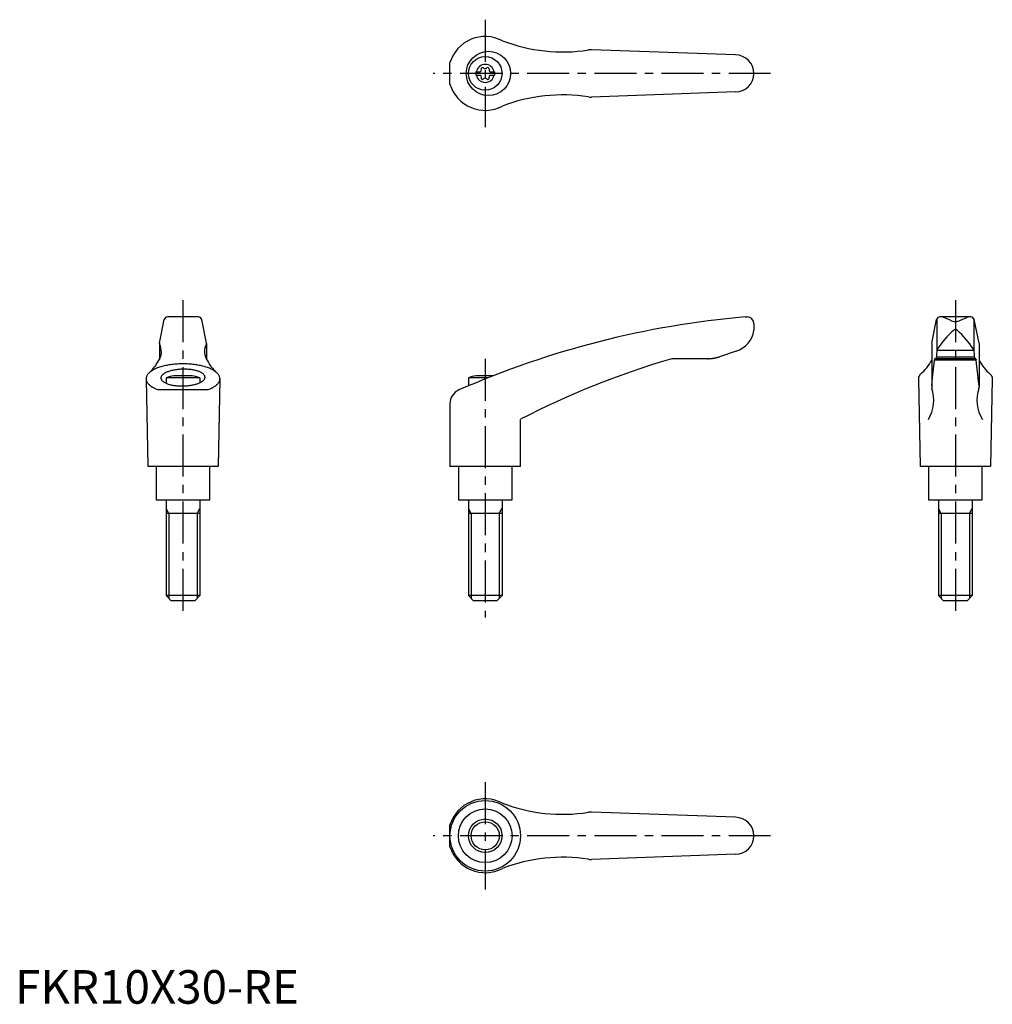
# Model space of a CAD drawing. Extents: x 1 to 291, y 0 to 293.
import ezdxf

# ---------------------------------------------------------------- set-up
doc = ezdxf.new("R2010")
doc.units = 0
doc.header["$LTSCALE"] = 10
doc.linetypes.add('CENTER', pattern=[2, 1.25, -0.25, 0.25, -0.25])
doc.layers.get('0').update_dxf_attribs({"linetype": 'CONTINUOUS'})
doc.layers.add('1', color=1, linetype='CENTER')
doc.layers.add('3', color=3, linetype='CONTINUOUS')
doc.styles.add('STANDARD1', font='txt')

msp = doc.modelspace()

# ---------------------------------------------------------------- linework, layer by layer
for p, q in [((214.5, 282.5), (171.66, 284.05)), ((129.49, 273.75), (129.49, 280.25)), ((137.25, 277.52), (137.25, 276.48)), ((137.25, 277.52), (138.61, 277.52)), ((137.25, 276.48), (138.61, 276.48)), ((141.39, 277.52), (142.75, 277.52)), ((141.39, 276.48), (142.75, 276.48)), ((142.75, 277.52), (142.75, 276.48)), ((214.5, 271.5), (171.66, 269.95)), ((42.96, 196.65), (44.43, 203.7)), ((54.59, 204.5), (45.41, 204.5)), ((57.04, 196.65), (55.57, 203.7)), ((217.38, 204.5), (218, 204.5)), ((220, 202.5), (220, 200.47)), ((272.96, 196.65), (274.43, 203.7)), ((274.52, 203.91), (274.52, 194.44)), ((284.59, 204.5), (275.41, 204.5)), ((278.5, 203.55), (276.6, 204.35)), ((281.5, 203.55), (283.4, 204.35)), ((285.5, 203.91), (285.5, 194.44)), ((287.04, 196.65), (285.57, 203.7)), ((42.96, 196.61), (42.96, 191.78)), ((57.04, 196.61), (57.04, 191.78)), ((272.96, 196.61), (272.96, 183.55)), ((287.04, 196.61), (287.04, 183.55)), ((214.76, 194.33), (209.76, 192.65)), ((274.52, 194.42), (274.29, 192.06)), ((274.54, 194.6), (285.48, 194.6)), ((285.5, 194.42), (285.73, 192.06)), ((206.16, 192.06), (196.33, 192.06)), ((273.37, 188.15), (273.66, 190.63)), ((273.66, 190.63), (273.8, 191.76)), ((273.88, 192.06), (273.8, 191.76)), ((273.8, 191.76), (286.2, 191.76)), ((286.12, 192.06), (273.88, 192.06)), ((274.33, 192.65), (285.67, 192.65)), ((286.12, 192.06), (286.2, 191.76)), ((286.34, 190.63), (286.2, 191.76)), ((286.63, 188.15), (286.34, 190.63)), ((273.09, 185.37), (273.37, 188.15)), ((286.91, 185.37), (286.63, 188.15)), ((39, 186.03), (39.5, 160)), ((55, 186.34), (45, 186.34)), ((45, 186.34), (45, 184.73)), ((52.69, 187), (47.31, 187)), ((55, 186.34), (55, 184.91)), ((61, 186.03), (60.5, 160)), ((140.78, 186.34), (134.99, 186.34)), ((134.99, 186.34), (134.99, 183.95)), ((142.46, 187), (137.3, 187)), ((269.01, 186.21), (269, 186.1)), ((269, 186.1), (269, 186.04)), ((269, 186.04), (269.5, 160)), ((269.02, 186.32), (269.01, 186.21)), ((269.03, 186.37), (269.02, 186.32)), ((269.04, 186.43), (269.03, 186.37)), ((269.07, 186.53), (269.04, 186.43)), ((269.1, 186.64), (269.07, 186.53)), ((269.14, 186.74), (269.1, 186.64)), ((269.19, 186.85), (269.14, 186.74)), ((269.24, 186.95), (269.19, 186.85)), ((269.27, 187), (269.24, 186.95)), ((269.3, 187.05), (269.27, 187)), ((269.36, 187.15), (269.3, 187.05)), ((269.43, 187.24), (269.36, 187.15)), ((269.51, 187.34), (269.43, 187.24)), ((269.6, 187.44), (269.51, 187.34)), ((269.61, 187.46), (269.6, 187.44)), ((272.96, 183.97), (273.09, 185.37)), ((287.04, 183.97), (286.91, 185.37)), ((290.39, 187.46), (290.4, 187.44)), ((290.4, 187.44), (290.49, 187.34)), ((290.49, 187.34), (290.57, 187.24)), ((291, 186.04), (290.5, 160)), ((290.57, 187.24), (290.64, 187.15)), ((290.64, 187.15), (290.7, 187.05)), ((290.7, 187.05), (290.73, 187)), ((290.73, 187), (290.76, 186.95)), ((290.76, 186.95), (290.81, 186.85)), ((290.81, 186.85), (290.86, 186.74)), ((290.86, 186.74), (290.9, 186.64)), ((290.9, 186.64), (290.93, 186.53)), ((290.93, 186.53), (290.96, 186.43)), ((290.96, 186.43), (290.97, 186.37)), ((290.97, 186.37), (290.98, 186.32)), ((290.98, 186.32), (290.99, 186.21)), ((290.99, 186.21), (291, 186.1)), ((291, 186.1), (291, 186.04)), ((57.16, 182.74), (42.84, 182.74)), ((129.49, 178.62), (129.49, 160)), ((150.49, 160), (150.49, 174)), ((60.5, 160), (39.5, 160)), ((42, 160), (42, 150)), ((58, 150), (58, 160)), ((150.49, 160), (129.49, 160)), ((132, 160), (132, 150)), ((148, 150), (148, 160)), ((290.5, 160), (269.5, 160)), ((272, 160), (272, 150)), ((288, 150), (288, 160)), ((42, 150), (58, 150)), ((45, 150), (45, 121.5)), ((55, 150), (55, 121.5)), ((132, 150), (148, 150)), ((135, 150), (135, 121.5)), ((145, 150), (145, 121.5)), ((272, 150), (288, 150)), ((275, 150), (275, 121.5)), ((285, 150), (285, 121.5)), ((55, 146), (45, 146)), ((145, 146), (135, 146)), ((285, 146), (275, 146)), ((46.5, 120), (45, 121.5)), ((55, 121.5), (45, 121.5)), ((55, 121.5), (53.5, 120)), ((136.5, 120), (135, 121.5)), ((145, 121.5), (135, 121.5)), ((145, 121.5), (143.5, 120)), ((276.5, 120), (275, 121.5)), ((285, 121.5), (275, 121.5)), ((285, 121.5), (283.5, 120)), ((53.5, 120), (46.5, 120)), ((143.5, 120), (136.5, 120)), ((283.5, 120), (276.5, 120)), ((214.5, 55.5), (171.66, 57.05)), ((129.49, 46.75), (129.49, 53.25)), ((214.5, 44.5), (171.66, 42.95))]:
    msp.add_line(p, q)
msp.add_lwpolyline([(206.16, 192.06, 0.001927), (206.3, 192.06, 0.003549), (206.37, 192.06, 0.000044), (206.54, 192.07, 0.001604), (206.54, 192.07, 0.001953), (206.63, 192.07, 0.001889), (206.72, 192.07, 0.002391), (206.79, 192.08, 0.001785), (206.89, 192.08, 0.003062), (206.99, 192.09, 0.002144), (207.14, 192.1, 0.002811), (207.21, 192.11, 0.001449), (207.35, 192.12, 0.005764), (207.53, 192.14, 0.003978), (207.79, 192.18, 0.005886), (207.99, 192.21, 0.004966), (208.24, 192.25, 0.005078), (208.47, 192.3, 0.005451), (208.68, 192.35, 0.004873), (208.92, 192.4, 0.005696), (209.13, 192.46, 0.003179), (209.16, 192.47, 0.000294), (209.47, 192.56, 0.007113), (209.57, 192.58, 0.003419), (209.76, 192.65)], format="xyb")
for points in [[(57.16, 182.74, 0), (57.47, 182.85, 0), (57.78, 182.97, 0), (58.07, 183.09, 0), (58.34, 183.22, 0), (58.61, 183.34, 0), (58.86, 183.48, 0), (59.11, 183.62, 0), (59.33, 183.76, 0), (59.55, 183.9, 0), (59.75, 184.05, 0), (59.94, 184.2, 0), (60.11, 184.35, 0), (60.27, 184.51, 0), (60.41, 184.67, 0), (60.54, 184.83, 0), (60.65, 184.99, 0), (60.75, 185.15, 0), (60.83, 185.32, 0), (60.89, 185.48, 0), (60.94, 185.65, 0), (60.98, 185.82, 0), (61, 185.99, 0), (61, 186.15, 0), (60.99, 186.32, 0), (60.96, 186.49, 0), (60.91, 186.66, 0), (60.85, 186.82, 0), (60.78, 186.99, 0), (60.68, 187.15, 0), (60.58, 187.31, 0), (60.45, 187.47, 0), (60.32, 187.63, 0), (60.16, 187.79, 0), (60, 187.94, 0), (59.81, 188.1, 0), (59.62, 188.25, 0), (59.41, 188.39, 0), (59.19, 188.53, 0), (58.95, 188.67, 0), (58.7, 188.81, 0), (58.44, 188.94, 0), (58.16, 189.06, 0), (57.88, 189.19, 0), (57.58, 189.31, 0), (57.27, 189.42, 0), (56.95, 189.53, 0), (56.62, 189.63, 0), (56.28, 189.73, 0), (55.94, 189.82, 0), (55.58, 189.91, 0), (55.22, 189.99, 0), (54.84, 190.07, 0), (54.47, 190.14, 0), (54.08, 190.21, 0), (53.69, 190.27, 0), (53.29, 190.32, 0), (52.89, 190.37, 0), (52.49, 190.41, 0), (52.08, 190.44, 0), (51.67, 190.47, 0), (51.25, 190.49, 0), (50.84, 190.51, 0), (50.42, 190.52, 0), (50, 190.52, 0), (49.58, 190.52, 0), (49.16, 190.51, 0), (48.75, 190.49, 0), (48.33, 190.47, 0), (47.92, 190.44, 0), (47.51, 190.41, 0), (47.11, 190.37, 0), (46.71, 190.32, 0), (46.31, 190.27, 0), (45.92, 190.21, 0), (45.53, 190.14, 0), (45.16, 190.07, 0), (44.78, 189.99, 0), (44.42, 189.91, 0), (44.06, 189.82, 0), (43.72, 189.73, 0), (43.38, 189.63, 0), (43.05, 189.53, 0), (42.73, 189.42, 0), (42.42, 189.31, 0), (42.12, 189.19, 0), (41.84, 189.06, 0), (41.56, 188.94, 0), (41.3, 188.81, 0), (41.05, 188.67, 0), (40.81, 188.53, 0), (40.59, 188.39, 0), (40.38, 188.25, 0), (40.19, 188.1, 0), (40, 187.94, 0), (39.84, 187.79, 0), (39.68, 187.63, 0), (39.55, 187.47, 0), (39.42, 187.31, 0), (39.32, 187.15, 0), (39.22, 186.99, 0), (39.15, 186.82, 0), (39.09, 186.66, 0), (39.04, 186.49, 0), (39.01, 186.32, 0), (39, 186.15, 0), (39, 185.99, 0), (39.02, 185.82, 0), (39.06, 185.65, 0), (39.11, 185.48, 0), (39.17, 185.32, 0), (39.25, 185.15, 0), (39.35, 184.99, 0), (39.46, 184.83, 0), (39.59, 184.67, 0), (39.73, 184.51, 0), (39.89, 184.35, 0), (40.06, 184.2, 0), (40.25, 184.05, 0), (40.45, 183.9, 0), (40.67, 183.76, 0), (40.89, 183.62, 0), (41.14, 183.48, 0), (41.39, 183.34, 0), (41.66, 183.22, 0), (41.93, 183.09, 0), (42.22, 182.97, 0), (42.53, 182.85, 0), (42.84, 182.74, 0)], [(43.44, 186.3, 0), (43.45, 186.18, 0), (43.47, 186.06, 0), (43.52, 185.93, 0), (43.57, 185.81, 0), (43.65, 185.7, 0), (43.74, 185.58, 0), (43.84, 185.47, 0), (43.96, 185.35, 0), (44.09, 185.25, 0), (44.24, 185.14, 0), (44.4, 185.03, 0), (44.57, 184.94, 0), (44.76, 184.84, 0), (44.96, 184.75, 0), (45.17, 184.66, 0), (45.4, 184.57, 0), (45.63, 184.5, 0), (45.88, 184.42, 0), (46.13, 184.35, 0), (46.4, 184.28, 0), (46.67, 184.22, 0), (46.95, 184.17, 0), (47.24, 184.12, 0), (47.54, 184.08, 0), (47.84, 184.04, 0), (48.15, 184.01, 0), (48.46, 183.98, 0), (48.77, 183.96, 0), (49.09, 183.95, 0), (49.41, 183.94, 0), (49.73, 183.94, 0), (50.05, 183.94, 0), (50.37, 183.95, 0), (50.7, 183.97, 0), (51.01, 183.99, 0), (51.33, 184.01, 0), (51.65, 184.05, 0), (51.95, 184.09, 0), (52.26, 184.13, 0), (52.56, 184.18, 0), (52.85, 184.24, 0), (53.14, 184.3, 0), (53.42, 184.37, 0), (53.69, 184.44, 0), (53.95, 184.51, 0), (54.2, 184.59, 0), (54.45, 184.68, 0), (54.68, 184.77, 0), (54.9, 184.86, 0), (55.11, 184.96, 0), (55.3, 185.06, 0), (55.49, 185.16, 0), (55.66, 185.27, 0), (55.81, 185.38, 0), (55.95, 185.49, 0), (56.08, 185.61, 0), (56.2, 185.73, 0), (56.29, 185.84, 0), (56.38, 185.96, 0), (56.45, 186.09, 0), (56.5, 186.21, 0), (56.54, 186.33, 0), (56.56, 186.45, 0), (56.56, 186.57, 0), (56.55, 186.7, 0), (56.53, 186.82, 0), (56.48, 186.94, 0), (56.43, 187.06, 0), (56.35, 187.18, 0), (56.26, 187.29, 0), (56.16, 187.41, 0), (56.04, 187.52, 0), (55.91, 187.63, 0), (55.76, 187.74, 0), (55.6, 187.84, 0), (55.43, 187.94, 0), (55.24, 188.03, 0), (55.04, 188.13, 0), (54.83, 188.22, 0), (54.6, 188.3, 0), (54.37, 188.38, 0), (54.12, 188.46, 0), (53.87, 188.53, 0), (53.6, 188.59, 0), (53.33, 188.65, 0), (53.05, 188.7, 0), (52.76, 188.75, 0), (52.46, 188.8, 0), (52.16, 188.84, 0), (51.85, 188.87, 0), (51.54, 188.89, 0), (51.23, 188.91, 0), (50.91, 188.93, 0), (50.59, 188.94, 0), (50.27, 188.94, 0), (49.95, 188.93, 0), (49.63, 188.92, 0), (49.3, 188.91, 0), (48.99, 188.89, 0), (48.67, 188.86, 0), (48.35, 188.83, 0), (48.05, 188.79, 0), (47.74, 188.74, 0), (47.44, 188.69, 0), (47.15, 188.63, 0), (46.86, 188.57, 0), (46.58, 188.51, 0), (46.31, 188.44, 0), (46.05, 188.36, 0), (45.8, 188.28, 0), (45.55, 188.19, 0), (45.32, 188.1, 0), (45.1, 188.01, 0), (44.89, 187.91, 0), (44.7, 187.81, 0), (44.51, 187.71, 0), (44.34, 187.6, 0), (44.19, 187.49, 0), (44.05, 187.38, 0), (43.92, 187.26, 0), (43.8, 187.15, 0), (43.71, 187.03, 0), (43.62, 186.91, 0), (43.55, 186.79, 0), (43.5, 186.67, 0), (43.46, 186.54, 0), (43.44, 186.42, 0), (43.44, 186.3, 0)]]:
    msp.add_polyline3d(points)
for centre, radius in [((140.95, 277), 6.6), ((140, 277), 5), ((140, 50), 10.5), ((140, 50), 8), ((140, 50), 5)]:
    msp.add_circle(centre, radius)
for centre, radius, start, end in [((140, 277), 11, 62.3357, 162.8342), ((163.07, 333.4), 50, 248.9466, 278.796), ((171.48, 279.05), 5, 87.93, 98.796), ((214.5, 277), 5.5, 270, 90), ((140, 277), 2.69, 11.2732, 168.7268), ((139.21, 278.37), 0.395, 43.3418, 196.6582), ((140, 279.11), 0.691, 223.3418, 316.6582), ((140.79, 278.37), 0.395, 343.3418, 136.6582), ((140, 277), 2.69, 191.2732, 348.7268), ((138.17, 278.06), 0.691, 309.6889, 16.6582), ((138.17, 275.94), 0.691, 343.3418, 50.3111), ((139.21, 275.63), 0.395, 163.3418, 316.6582), ((140.79, 275.63), 0.395, 223.3418, 16.6582), ((141.83, 278.06), 0.691, 163.3418, 230.3111), ((141.83, 275.94), 0.691, 129.6889, 196.6582), ((140, 277), 11, 197.1658, 297.6643), ((140, 274.89), 0.691, 43.3418, 136.6582), ((163.07, 220.6), 50, 81.204, 111.0534), ((171.48, 274.95), 5, 261.204, 272.07), ((45.41, 203.5), 1, 90, 168.2357), ((54.59, 203.5), 1, 11.7643, 90), ((240.71, -64.49), 270, 94.9571, 113.6997), ((218, 202.5), 2, 0, 90), ((275.41, 203.5), 1, 90, 168.2357), ((275.83, 202.5), 2, 67.3014, 90), ((279.98, 206.16), 3, 240.3654, 270.339), ((280.02, 206.16), 3, 269.661, 299.6346), ((284.17, 202.5), 2, 90, 112.6986), ((284.59, 203.5), 1, 11.7643, 90), ((212.57, 201.51), 7.5, 286.9542, 352.0275), ((299.68, 178.37), 30, 132.5006, 146.3973), ((280.01, 199.96), 0.8, 41.0377, 138.9623), ((260.35, 178.37), 30, 33.6027, 47.4994), ((38.57, 194.17), 5, 326.0823, 27.9926), ((43.16, 196.61), 0.2, 168.2357, 207.9926), ((61.43, 194.17), 5, 152.0074, 213.9177), ((56.84, 196.61), 0.2, 332.0074, 11.7643), ((275.52, 194.42), 1, 146.3973, 180), ((284.5, 194.42), 1, 0, 33.6027), ((29.69, 198.82), 15, 314.3042, 330.2703), ((70.31, 198.82), 15, 209.7297, 225.6958), ((267.29, -52.66), 255, 106.4879, 117.2601), ((196.33, 187.06), 5, 90, 106.4879), ((259.84, 198.84), 15, 310.6456, 330.9911), ((300.16, 198.84), 15, 209.0089, 229.3544), ((50, 173.26), 14, 101.0595, 110.9248), ((50, 173.26), 14, 69.0752, 78.9405), ((139.99, 173.26), 14, 101.0595, 110.9248), ((133.99, 178.62), 4.5, 113.6997, 180), ((262.58, 179.73), 11, 328.5839, 18.5226), ((273.96, 183.55), 1, 180, 198.5226), ((297.42, 179.73), 11, 161.4774, 211.4161), ((286.04, 183.55), 1, 341.4774, 0), ((140, 50), 11, 62.3357, 162.8342), ((163.07, 106.4), 50, 248.9466, 278.796), ((171.48, 52.05), 5, 87.93, 98.796), ((214.5, 50), 5.5, 270, 90), ((140, 50), 11, 197.1658, 297.6643), ((163.07, -6.4), 50, 81.204, 111.0534), ((171.48, 47.95), 5, 261.204, 272.07)]:
    msp.add_arc(centre, radius, start, end)
at = {"layer": '1'}
for p, q in [((140, 293), (140, 261)), ((225, 277), (124.49, 277)), ((50, 209.5), (50, 115)), ((280, 209.5), (280, 115)), ((140, 192), (140, 115)), ((140, 66), (140, 34)), ((225, 50), (124.49, 50))]:
    msp.add_line(p, q, dxfattribs=at)
at = {"layer": '3'}
for p, q in [((45.81, 146), (45, 147.41)), ((54.19, 146), (55, 147.41)), ((135.81, 146), (135, 147.41)), ((144.19, 146), (145, 147.41)), ((275.81, 146), (275, 147.41)), ((284.19, 146), (285, 147.41)), ((45.81, 146), (45.81, 120.69)), ((54.19, 146), (54.19, 120.69)), ((135.81, 146), (135.81, 120.69)), ((144.19, 146), (144.19, 120.69)), ((275.81, 146), (275.81, 120.69)), ((284.19, 146), (284.19, 120.69))]:
    msp.add_line(p, q, dxfattribs=at)
msp.add_circle((140, 50), 4.19, dxfattribs=at)

# ---------------------------------------------------------------- texts
at = {"color": 3, "style": 'STANDARD1'}
msp.add_text('FKR10X30-RE', height=10, dxfattribs=at).set_placement((0, 0))

doc.saveas('drawing.dxf')
